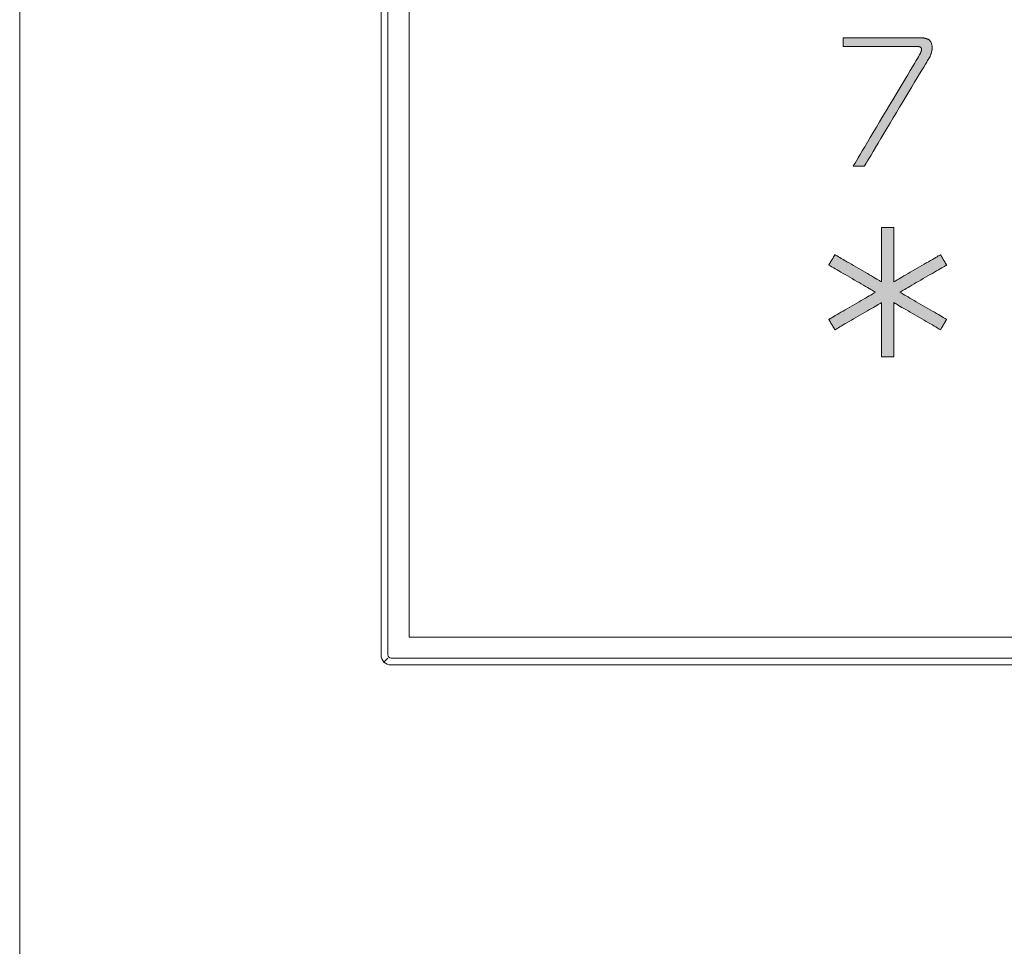
# Model space of a CAD drawing. Units: millimetres. Extents: x 141038 to 163619, y 34263 to 59343.
# Drawn here: x 141038 to 145827, y 44836 to 49341 of the extents above; entities that cross this region are included whole.
import ezdxf

# ---------------------------------------------------------------- set-up
doc = ezdxf.new("R2010")
doc.units = ezdxf.units.MM
doc.layers.add('電気錠制御盤\u3000（株）アート', color=40, linetype='Continuous')

msp = doc.modelspace()

# ---------------------------------------------------------------- hatches: boundary and pattern name
at = {"layer": '電気錠制御盤\u3000（株）アート', "linetype": 'Continuous', "lineweight": 13}
for points in [[(145333.22911, 48941.03772), (145348.38978, 48966.333), (145363.13445, 48990.93421), (145377.32447, 49014.60997), (145390.82116, 49037.12894), (145403.48586, 49058.25976), (145415.17992, 49077.77105), (145425.76465, 49095.43148), (145435.10141, 49111.00967), (145443.05151, 49124.27427), (145449.47631, 49134.99391), (145454.23713, 49142.93725), (145457.19531, 49147.87291), (145458.21218, 49149.56955), (145458.6852, 49150.3307), (145459.2129, 49151.18512), (145459.79031, 49152.13101), (145460.41247, 49153.16659), (145461.07442, 49154.29007), (145461.7712, 49155.49968), (145462.49784, 49156.79363), (145463.24938, 49158.17012), (145464.02086, 49159.62739), (145464.80731, 49161.16363), (145465.60378, 49162.77707), (145466.40529, 49164.46593), (145467.2069, 49166.22841), (145468.00362, 49168.06274), (145468.79051, 49169.96712), (145469.5626, 49171.93977), (145470.31492, 49173.97892), (145471.04252, 49176.08276), (145471.74043, 49178.24953), (145472.40369, 49180.47743), (145473.02733, 49182.76468), (145473.60639, 49185.10949), (145474.13592, 49187.51008), (145474.61094, 49189.96467), (145475.0265, 49192.47146), (145475.37763, 49195.02869), (145475.65937, 49197.63455), (145475.86676, 49200.28726), (145475.99483, 49202.98505), (145476.03863, 49205.72612), (145475.93016, 49209.96222), (145475.61082, 49213.939), (145475.08976, 49217.66459), (145474.37607, 49221.14712), (145473.47889, 49224.39469), (145472.40734, 49227.41544), (145471.17055, 49230.21749), (145469.77762, 49232.80894), (145468.2377, 49235.19794), (145466.55989, 49237.39259), (145464.75332, 49239.40102), (145462.82712, 49241.23135), (145460.7904, 49242.89171), (145458.65229, 49244.3902), (145456.42192, 49245.73496), (145454.10839, 49246.9341), (145451.72085, 49247.99575), (145449.2684, 49248.92803), (145446.76017, 49249.73905), (145444.20528, 49250.43694), (145441.61286, 49251.02983), (145438.99203, 49251.52582), (145436.35191, 49251.93305), (145433.70162, 49252.25963), (145431.05029, 49252.51369), (145428.40703, 49252.70335), (145425.78098, 49252.83672), (145423.18124, 49252.92193), (145420.61695, 49252.9671), (145418.09723, 49252.98035), (145416.87697, 49252.98035), (145413.32711, 49252.98035), (145407.61406, 49252.98035), (145399.90422, 49252.98035), (145390.36398, 49252.98035), (145379.15975, 49252.98035), (145366.45792, 49252.98035), (145352.42489, 49252.98035), (145337.22707, 49252.98035), (145321.03085, 49252.98035), (145304.00263, 49252.98035), (145286.30882, 49252.98035), (145268.1158, 49252.98035), (145249.58999, 49252.98035), (145230.89778, 49252.98035), (145212.20556, 49252.98035), (145193.67975, 49252.98035), (145175.48674, 49252.98035), (145157.79292, 49252.98035), (145140.7647, 49252.98035), (145124.56848, 49252.98035), (145109.37066, 49252.98035), (145095.33764, 49252.98035), (145082.63581, 49252.98035), (145071.43157, 49252.98035), (145061.89133, 49252.98035), (145054.18149, 49252.98035), (145048.46844, 49252.98035), (145044.91858, 49252.98035), (145043.69832, 49252.98035), (145043.69832, 49252.84088), (145043.69832, 49252.43515), (145043.69832, 49251.78217), (145043.69832, 49250.90097), (145043.69832, 49249.81056), (145043.69832, 49248.52997), (145043.69832, 49247.0782), (145043.69832, 49245.47429), (145043.69832, 49243.73724), (145043.69832, 49241.88608), (145043.69832, 49239.93983), (145043.69832, 49237.91751), (145043.69832, 49235.83812), (145043.69832, 49233.7207), (145043.69832, 49231.58426), (145043.69832, 49229.44782), (145043.69832, 49227.3304), (145043.69832, 49225.25102), (145043.69832, 49223.22869), (145043.69832, 49221.28244), (145043.69832, 49219.43128), (145043.69832, 49217.69424), (145043.69832, 49216.09033), (145043.69832, 49214.63856), (145043.69832, 49213.35797), (145043.69832, 49212.26756), (145043.69832, 49211.38636), (145043.69832, 49210.73338), (145043.69832, 49210.32765), (145043.69832, 49210.18817), (145044.8895, 49210.18817), (145048.35474, 49210.18817), (145053.93161, 49210.18817), (145061.45769, 49210.18817), (145070.77053, 49210.18817), (145081.7077, 49210.18817), (145094.10677, 49210.18817), (145107.80531, 49210.18817), (145122.64088, 49210.18817), (145138.45105, 49210.18817), (145155.07338, 49210.18817), (145172.34545, 49210.18817), (145190.10482, 49210.18817), (145208.18906, 49210.18817), (145226.43572, 49210.18817), (145244.68239, 49210.18817), (145262.76663, 49210.18817), (145280.52599, 49210.18817), (145297.79806, 49210.18817), (145314.4204, 49210.18817), (145330.23057, 49210.18817), (145345.06614, 49210.18817), (145358.76468, 49210.18817), (145371.16375, 49210.18817), (145382.10092, 49210.18817), (145391.41376, 49210.18817), (145398.93983, 49210.18817), (145404.51671, 49210.18817), (145407.98195, 49210.18817), (145409.17313, 49210.18817), (145409.80624, 49210.18477), (145410.45448, 49210.17284), (145411.1153, 49210.14982), (145411.78611, 49210.11313), (145412.46434, 49210.0602), (145413.14745, 49209.98845), (145413.83284, 49209.89531), (145414.51796, 49209.77821), (145415.20023, 49209.63457), (145415.87709, 49209.46183), (145416.54597, 49209.25741), (145417.2043, 49209.01872), (145417.84951, 49208.74322), (145418.47904, 49208.4283), (145419.09031, 49208.07142), (145419.68076, 49207.66999), (145420.24782, 49207.22143), (145420.78892, 49206.72318), (145421.30149, 49206.17267), (145421.78296, 49205.56731), (145422.23077, 49204.90454), (145422.64235, 49204.18178), (145423.01512, 49203.39646), (145423.34652, 49202.546), (145423.63399, 49201.62784), (145423.87495, 49200.6394), (145424.06683, 49199.57811), (145424.20707, 49198.44139), (145424.2931, 49197.22666), (145424.32234, 49195.93137), (145424.31907, 49195.64574), (145424.30807, 49195.32375), (145424.28756, 49194.96461), (145424.25576, 49194.5675), (145424.21089, 49194.13163), (145424.15117, 49193.6562), (145424.07483, 49193.1404), (145423.98007, 49192.58343), (145423.86512, 49191.98448), (145423.72821, 49191.34275), (145423.56754, 49190.65744), (145423.38135, 49189.92775), (145423.16785, 49189.15288), (145422.92525, 49188.33201), (145422.65179, 49187.46435), (145422.34568, 49186.5491), (145422.00514, 49185.58545), (145421.62839, 49184.57259), (145421.21366, 49183.50974), (145420.75915, 49182.39607), (145420.26309, 49181.2308), (145419.72371, 49180.01311), (145419.13921, 49178.74221), (145418.50783, 49177.41729), (145417.82778, 49176.03755), (145417.09728, 49174.60218), (145416.31455, 49173.11038), (145415.47781, 49171.56136), (145414.58528, 49169.9543), (145413.63518, 49168.28841), (145412.58638, 49166.53076), (145409.53533, 49161.41761), (145404.62505, 49153.18864), (145397.99856, 49142.08353), (145389.79887, 49128.34195), (145380.169, 49112.20358), (145369.25197, 49093.9081), (145357.19079, 49073.69519), (145344.12849, 49051.80453), (145330.20809, 49028.47579), (145315.57259, 49003.94867), (145300.36502, 48978.46282), (145284.7284, 48952.25795), (145268.80575, 48925.57371), (145252.74007, 48898.64979), (145236.6744, 48871.72588), (145220.75174, 48845.04164), (145205.11512, 48818.83677), (145189.90755, 48793.35092), (145175.27206, 48768.8238), (145161.35165, 48745.49506), (145148.28935, 48723.6044), (145136.22818, 48703.39149), (145125.31114, 48685.09601), (145115.68127, 48668.95764), (145107.48158, 48655.21606), (145100.85509, 48644.11095), (145095.94481, 48635.88197), (145092.89376, 48630.76883), (145091.84496, 48629.01118), (145092.02217, 48629.01118), (145092.5377, 48629.01118), (145093.36737, 48629.01118), (145094.48703, 48629.01118), (145095.8725, 48629.01118), (145097.49962, 48629.01118), (145099.34424, 48629.01118), (145101.38217, 48629.01118), (145103.58926, 48629.01118), (145105.94134, 48629.01118), (145108.41425, 48629.01118), (145110.98382, 48629.01118), (145113.62588, 48629.01118), (145116.31628, 48629.01118), (145119.03084, 48629.01118), (145121.7454, 48629.01118), (145124.43579, 48629.01118), (145127.07786, 48629.01118), (145129.64743, 48629.01118), (145132.12033, 48629.01118), (145134.47241, 48629.01118), (145136.6795, 48629.01118), (145138.71744, 48629.01118), (145140.56205, 48629.01118), (145142.18918, 48629.01118), (145143.57465, 48629.01118), (145144.6943, 48629.01118), (145145.52398, 48629.01118), (145146.0395, 48629.01118), (145146.21671, 48629.01118), (145147.23359, 48630.70782), (145150.19177, 48635.64348), (145154.95259, 48643.58682), (145161.37738, 48654.30646), (145169.32749, 48667.57106), (145178.66424, 48683.14925), (145189.24898, 48700.80968), (145200.94303, 48720.32098), (145213.60773, 48741.45179), (145227.10443, 48763.97076), (145241.29444, 48787.64653), (145256.03912, 48812.24773), (145271.19979, 48837.54301), (145286.63778, 48863.30101), (145302.21445, 48889.29037), (145317.79111, 48915.27972)], [(145321.78552, 48017.73731), (145325.25666, 48019.75138), (145329.94102, 48022.46939), (145335.73749, 48025.83268), (145342.54496, 48029.7826), (145350.26235, 48034.26047), (145358.78855, 48039.20764), (145368.02246, 48044.56545), (145377.86298, 48050.27522), (145388.209, 48056.27831), (145398.95942, 48062.51605), (145410.01315, 48068.92977), (145421.26908, 48075.46081), (145432.62611, 48082.05052), (145443.98315, 48088.64023), (145455.23908, 48095.17128), (145466.29281, 48101.585), (145477.04323, 48107.82274), (145487.38925, 48113.82582), (145497.22977, 48119.5356), (145506.46367, 48124.89341), (145514.98987, 48129.84058), (145522.70726, 48134.31845), (145529.51474, 48138.26836), (145535.31121, 48141.63166), (145539.99557, 48144.34967), (145543.46671, 48146.36373), (145545.62353, 48147.61519), (145546.36494, 48148.04538), (145546.26881, 48148.21018), (145545.98918, 48148.68958), (145545.53913, 48149.46113), (145544.93179, 48150.50235), (145544.18027, 48151.79076), (145543.29766, 48153.3039), (145542.29708, 48155.01928), (145541.19163, 48156.91445), (145539.99443, 48158.96692), (145538.71858, 48161.15422), (145537.3772, 48163.45389), (145535.98337, 48165.84344), (145534.55023, 48168.30041), (145533.09087, 48170.80233), (145531.6184, 48173.32672), (145530.14593, 48175.85111), (145528.68657, 48178.35302), (145527.25342, 48180.81), (145525.8596, 48183.19955), (145524.51821, 48185.49922), (145523.24236, 48187.68652), (145522.04516, 48189.73899), (145520.93972, 48191.63416), (145519.93914, 48193.34954), (145519.05653, 48194.86268), (145518.305, 48196.15109), (145517.69766, 48197.1923), (145517.24762, 48197.96385), (145516.96798, 48198.44326), (145516.87186, 48198.60806), (145516.13045, 48198.1778), (145513.97362, 48196.92614), (145510.50248, 48194.91174), (145505.81813, 48192.19328), (145500.02166, 48188.82943), (145493.21418, 48184.87887), (145485.49679, 48180.40025), (145476.97059, 48175.45227), (145467.73668, 48170.09358), (145457.89617, 48164.38286), (145447.55015, 48158.37878), (145436.79972, 48152.14002), (145425.74599, 48145.72524), (145414.49006, 48139.19312), (145403.13303, 48132.60232), (145391.776, 48126.01153), (145380.52007, 48119.4794), (145369.46634, 48113.06462), (145358.71591, 48106.82586), (145348.36989, 48100.82178), (145338.52938, 48095.11106), (145329.29547, 48089.75237), (145320.76927, 48084.80439), (145313.05188, 48080.32578), (145306.2444, 48076.37521), (145300.44793, 48073.01136), (145295.76358, 48070.2929), (145292.29244, 48068.27851), (145290.13561, 48067.02684), (145289.39421, 48066.59658), (145289.39421, 48067.4571), (145289.39421, 48069.96043), (145289.39421, 48073.98923), (145289.39421, 48079.42614), (145289.39421, 48086.15384), (145289.39421, 48094.05497), (145289.39421, 48103.01219), (145289.39421, 48112.90816), (145289.39421, 48123.62554), (145289.39421, 48135.04698), (145289.39421, 48147.05513), (145289.39421, 48159.53266), (145289.39421, 48172.36222), (145289.39421, 48185.42647), (145289.39421, 48198.60806), (145289.39421, 48211.78965), (145289.39421, 48224.8539), (145289.39421, 48237.68346), (145289.39421, 48250.16099), (145289.39421, 48262.16914), (145289.39421, 48273.59058), (145289.39421, 48284.30795), (145289.39421, 48294.20393), (145289.39421, 48303.16115), (145289.39421, 48311.06228), (145289.39421, 48317.78998), (145289.39421, 48323.22689), (145289.39421, 48327.25569), (145289.39421, 48329.75902), (145289.39421, 48330.61954), (145289.20195, 48330.61954), (145288.64268, 48330.61954), (145287.74259, 48330.61954), (145286.52792, 48330.61954), (145285.02486, 48330.61954), (145283.25964, 48330.61954), (145281.25848, 48330.61954), (145279.0476, 48330.61954), (145276.65319, 48330.61954), (145274.1015, 48330.61954), (145271.41872, 48330.61954), (145268.63108, 48330.61954), (145265.76478, 48330.61954), (145262.84606, 48330.61954), (145259.90112, 48330.61954), (145256.95618, 48330.61954), (145254.03746, 48330.61954), (145251.17117, 48330.61954), (145248.38353, 48330.61954), (145245.70075, 48330.61954), (145243.14905, 48330.61954), (145240.75465, 48330.61954), (145238.54376, 48330.61954), (145236.5426, 48330.61954), (145234.77738, 48330.61954), (145233.27433, 48330.61954), (145232.05965, 48330.61954), (145231.15957, 48330.61954), (145230.60029, 48330.61954), (145230.40804, 48330.61954), (145230.40804, 48329.75902), (145230.40804, 48327.25569), (145230.40804, 48323.22689), (145230.40804, 48317.78998), (145230.40804, 48311.06228), (145230.40804, 48303.16115), (145230.40804, 48294.20393), (145230.40804, 48284.30795), (145230.40804, 48273.59058), (145230.40804, 48262.16914), (145230.40804, 48250.16099), (145230.40804, 48237.68346), (145230.40804, 48224.8539), (145230.40804, 48211.78965), (145230.40804, 48198.60806), (145230.40804, 48185.42647), (145230.40804, 48172.36222), (145230.40804, 48159.53266), (145230.40804, 48147.05513), (145230.40804, 48135.04698), (145230.40804, 48123.62554), (145230.40804, 48112.90816), (145230.40804, 48103.01219), (145230.40804, 48094.05497), (145230.40804, 48086.15384), (145230.40804, 48079.42614), (145230.40804, 48073.98923), (145230.40804, 48069.96043), (145230.40804, 48067.4571), (145230.40804, 48066.59658), (145229.66663, 48067.02684), (145227.50981, 48068.27851), (145224.03866, 48070.2929), (145219.35431, 48073.01136), (145213.55784, 48076.37521), (145206.75036, 48080.32578), (145199.03297, 48084.80439), (145190.50677, 48089.75237), (145181.27287, 48095.11106), (145171.43235, 48100.82178), (145161.08633, 48106.82586), (145150.33591, 48113.06462), (145139.28218, 48119.4794), (145128.02625, 48126.01153), (145116.66921, 48132.60232), (145105.31218, 48139.19312), (145094.05625, 48145.72524), (145083.00252, 48152.14002), (145072.2521, 48158.37878), (145061.90608, 48164.38286), (145052.06556, 48170.09358), (145042.83165, 48175.45227), (145034.30545, 48180.40025), (145026.58806, 48184.87887), (145019.78059, 48188.82943), (145013.98412, 48192.19328), (145009.29976, 48194.91174), (145005.82862, 48196.92614), (145003.6718, 48198.1778), (145002.93039, 48198.60806), (145002.83426, 48198.44326), (145002.55463, 48197.96385), (145002.10458, 48197.1923), (145001.49724, 48196.15109), (145000.74572, 48194.86268), (144999.86311, 48193.34954), (144998.86253, 48191.63416), (144997.75708, 48189.73899), (144996.55988, 48187.68652), (144995.28403, 48185.49922), (144993.94264, 48183.19955), (144992.54882, 48180.81), (144991.11568, 48178.35302), (144989.65632, 48175.85111), (144988.18385, 48173.32672), (144986.71138, 48170.80233), (144985.25202, 48168.30041), (144983.81887, 48165.84344), (144982.42505, 48163.45389), (144981.08366, 48161.15422), (144979.80781, 48158.96692), (144978.61061, 48156.91445), (144977.50517, 48155.01928), (144976.50459, 48153.3039), (144975.62198, 48151.79076), (144974.87045, 48150.50235), (144974.26311, 48149.46113), (144973.81307, 48148.68958), (144973.53343, 48148.21018), (144973.43731, 48148.04538), (144974.17871, 48147.61519), (144976.33554, 48146.36373), (144979.80668, 48144.34967), (144984.49103, 48141.63166), (144990.2875, 48138.26836), (144997.09498, 48134.31845), (145004.81237, 48129.84058), (145013.33857, 48124.89341), (145022.57248, 48119.5356), (145032.41299, 48113.82582), (145042.75901, 48107.82274), (145053.50944, 48101.585), (145064.56317, 48095.17128), (145075.8191, 48088.64023), (145087.17613, 48082.05052), (145098.53316, 48075.46081), (145109.78909, 48068.92977), (145120.84282, 48062.51605), (145131.59325, 48056.27831), (145141.93927, 48050.27522), (145151.77978, 48044.56545), (145161.01369, 48039.20764), (145169.53989, 48034.26047), (145177.25728, 48029.7826), (145184.06476, 48025.83268), (145189.86123, 48022.46939), (145194.54558, 48019.75138), (145198.01672, 48017.73731), (145200.17355, 48016.48586), (145200.91496, 48016.05567), (145200.17355, 48015.62548), (145198.01672, 48014.37402), (145194.54558, 48012.35996), (145189.86123, 48009.64195), (145184.06476, 48006.27865), (145177.25728, 48002.32874), (145169.53989, 47997.85086), (145161.01369, 47992.90369), (145151.77978, 47987.54589), (145141.93927, 47981.83611), (145131.59325, 47975.83303), (145120.84282, 47969.59529), (145109.78909, 47963.18157), (145098.53316, 47956.65052), (145087.17613, 47950.06081), (145075.8191, 47943.4711), (145064.56317, 47936.94006), (145053.50944, 47930.52634), (145042.75901, 47924.2886), (145032.41299, 47918.28551), (145022.57248, 47912.57573), (145013.33857, 47907.21793), (145004.81237, 47902.27076), (144997.09498, 47897.79289), (144990.2875, 47893.84297), (144984.49103, 47890.47968), (144979.80668, 47887.76167), (144976.33554, 47885.7476), (144974.17871, 47884.49615), (144973.43731, 47884.06596), (144973.53343, 47883.90116), (144973.81307, 47883.42175), (144974.26311, 47882.6502), (144974.87045, 47881.60899), (144975.62198, 47880.32057), (144976.50459, 47878.80744), (144977.50517, 47877.09205), (144978.61061, 47875.19689), (144979.80781, 47873.14442), (144981.08366, 47870.95711), (144982.42505, 47868.65745), (144983.81887, 47866.26789), (144985.25202, 47863.81092), (144986.71138, 47861.309), (144988.18385, 47858.78462), (144989.65632, 47856.26023), (144991.11568, 47853.75831), (144992.54882, 47851.30134), (144993.94264, 47848.91178), (144995.28403, 47846.61212), (144996.55988, 47844.42481), (144997.75708, 47842.37234), (144998.86253, 47840.47718), (144999.86311, 47838.76179), (145000.74572, 47837.24866), (145001.49724, 47835.96025), (145002.10458, 47834.91903), (145002.55463, 47834.14748), (145002.83426, 47833.66807), (145002.93039, 47833.50328), (145003.6718, 47833.93354), (145005.82862, 47835.1852), (145009.29976, 47837.1996), (145013.98412, 47839.91806), (145019.78059, 47843.2819), (145026.58806, 47847.23247), (145034.30545, 47851.71108), (145042.83165, 47856.65907), (145052.06556, 47862.01775), (145061.90608, 47867.72847), (145072.2521, 47873.73255), (145083.00252, 47879.97132), (145094.05625, 47886.3861), (145105.31218, 47892.91822), (145116.66921, 47899.50901), (145128.02625, 47906.09981), (145139.28218, 47912.63193), (145150.33591, 47919.04671), (145161.08633, 47925.28548), (145171.43235, 47931.28955), (145181.27287, 47937.00027), (145190.50677, 47942.35896), (145199.03297, 47947.30695), (145206.75036, 47951.78556), (145213.55784, 47955.73612), (145219.35431, 47959.09997), (145224.03866, 47961.81843), (145227.50981, 47963.83283), (145229.66663, 47965.08449), (145230.40804, 47965.51475), (145230.40804, 47964.65423), (145230.40804, 47962.1509), (145230.40804, 47958.12211), (145230.40804, 47952.68519), (145230.40804, 47945.9575), (145230.40804, 47938.05637), (145230.40804, 47929.09914), (145230.40804, 47919.20317), (145230.40804, 47908.48579), (145230.40804, 47897.06436), (145230.40804, 47885.0562), (145230.40804, 47872.57867), (145230.40804, 47859.74911), (145230.40804, 47846.68487), (145230.40804, 47833.50328), (145230.40804, 47820.32169), (145230.40804, 47807.25744), (145230.40804, 47794.42788), (145230.40804, 47781.95035), (145230.40804, 47769.94219), (145230.40804, 47758.52076), (145230.40804, 47747.80338), (145230.40804, 47737.90741), (145230.40804, 47728.95019), (145230.40804, 47721.04905), (145230.40804, 47714.32136), (145230.40804, 47708.88444), (145230.40804, 47704.85565), (145230.40804, 47702.35232), (145230.40804, 47701.4918), (145230.60029, 47701.4918), (145231.15957, 47701.4918), (145232.05965, 47701.4918), (145233.27433, 47701.4918), (145234.77738, 47701.4918), (145236.5426, 47701.4918), (145238.54376, 47701.4918), (145240.75465, 47701.4918), (145243.14905, 47701.4918), (145245.70075, 47701.4918), (145248.38353, 47701.4918), (145251.17117, 47701.4918), (145254.03746, 47701.4918), (145256.95618, 47701.4918), (145259.90112, 47701.4918), (145262.84606, 47701.4918), (145265.76478, 47701.4918), (145268.63108, 47701.4918), (145271.41872, 47701.4918), (145274.1015, 47701.4918), (145276.65319, 47701.4918), (145279.0476, 47701.4918), (145281.25848, 47701.4918), (145283.25964, 47701.4918), (145285.02486, 47701.4918), (145286.52792, 47701.4918), (145287.74259, 47701.4918), (145288.64268, 47701.4918), (145289.20195, 47701.4918), (145289.39421, 47701.4918), (145289.39421, 47702.35232), (145289.39421, 47704.85565), (145289.39421, 47708.88444), (145289.39421, 47714.32136), (145289.39421, 47721.04905), (145289.39421, 47728.95019), (145289.39421, 47737.90741), (145289.39421, 47747.80338), (145289.39421, 47758.52076), (145289.39421, 47769.94219), (145289.39421, 47781.95035), (145289.39421, 47794.42788), (145289.39421, 47807.25744), (145289.39421, 47820.32169), (145289.39421, 47833.50328), (145289.39421, 47846.68487), (145289.39421, 47859.74911), (145289.39421, 47872.57867), (145289.39421, 47885.0562), (145289.39421, 47897.06436), (145289.39421, 47908.48579), (145289.39421, 47919.20317), (145289.39421, 47929.09914), (145289.39421, 47938.05637), (145289.39421, 47945.9575), (145289.39421, 47952.68519), (145289.39421, 47958.12211), (145289.39421, 47962.1509), (145289.39421, 47964.65423), (145289.39421, 47965.51475), (145290.13561, 47965.08449), (145292.29244, 47963.83283), (145295.76358, 47961.81843), (145300.44793, 47959.09997), (145306.2444, 47955.73612), (145313.05188, 47951.78556), (145320.76927, 47947.30695), (145329.29547, 47942.35896), (145338.52938, 47937.00027), (145348.36989, 47931.28955), (145358.71591, 47925.28548), (145369.46634, 47919.04671), (145380.52007, 47912.63193), (145391.776, 47906.09981), (145403.13303, 47899.50901), (145414.49006, 47892.91822), (145425.74599, 47886.3861), (145436.79972, 47879.97132), (145447.55015, 47873.73255), (145457.89617, 47867.72847), (145467.73668, 47862.01775), (145476.97059, 47856.65907), (145485.49679, 47851.71108), (145493.21418, 47847.23247), (145500.02166, 47843.2819), (145505.81813, 47839.91806), (145510.50248, 47837.1996), (145513.97362, 47835.1852), (145516.13045, 47833.93354), (145516.87186, 47833.50328), (145516.96798, 47833.66807), (145517.24762, 47834.14748), (145517.69766, 47834.91903), (145518.305, 47835.96025), (145519.05653, 47837.24866), (145519.93914, 47838.76179), (145520.93972, 47840.47718), (145522.04516, 47842.37234), (145523.24236, 47844.42481), (145524.51821, 47846.61212), (145525.8596, 47848.91178), (145527.25342, 47851.30134), (145528.68657, 47853.75831), (145530.14593, 47856.26023), (145531.6184, 47858.78462), (145533.09087, 47861.309), (145534.55023, 47863.81092), (145535.98337, 47866.26789), (145537.3772, 47868.65745), (145538.71858, 47870.95711), (145539.99443, 47873.14442), (145541.19163, 47875.19689), (145542.29708, 47877.09205), (145543.29766, 47878.80744), (145544.18027, 47880.32057), (145544.93179, 47881.60899), (145545.53913, 47882.6502), (145545.98918, 47883.42175), (145546.26881, 47883.90116), (145546.36494, 47884.06596), (145545.62353, 47884.49615), (145543.46671, 47885.7476), (145539.99557, 47887.76167), (145535.31121, 47890.47968), (145529.51474, 47893.84297), (145522.70726, 47897.79289), (145514.98987, 47902.27076), (145506.46367, 47907.21793), (145497.22977, 47912.57573), (145487.38925, 47918.28551), (145477.04323, 47924.2886), (145466.29281, 47930.52634), (145455.23908, 47936.94006), (145443.98315, 47943.4711), (145432.62611, 47950.06081), (145421.26908, 47956.65052), (145410.01315, 47963.18157), (145398.95942, 47969.59529), (145388.209, 47975.83303), (145377.86298, 47981.83611), (145368.02246, 47987.54589), (145358.78855, 47992.90369), (145350.26235, 47997.85086), (145342.54496, 48002.32874), (145335.73749, 48006.27865), (145329.94102, 48009.64195), (145325.25666, 48012.35996), (145321.78552, 48014.37402), (145319.6287, 48015.62548), (145318.88729, 48016.05567), (145319.6287, 48016.48586)]]:
    msp.add_hatch(color=7, dxfattribs=at).paths.add_polyline_path(points, flags=0)

# ---------------------------------------------------------------- linework, layer by layer
at = {"layer": '電気錠制御盤\u3000（株）アート', "color": 7, "linetype": 'Continuous', "lineweight": 13}
for p, q in [((141038.35681, 59343.15713), (141038.35681, 34263.2011)), ((142795.90704, 53611.46921), (142795.90704, 46250.99921)), ((142828.76064, 53609.94797), (142828.76064, 46252.52044)), ((142931.74404, 53523.01721), (142931.74404, 46339.45121)), ((142931.74404, 46339.45121), (150115.31004, 46339.45121)), ((142828.76064, 46236.72544), (142809.73163, 46217.5472)), ((142844.55564, 46236.72544), (150202.49844, 46236.72544)), ((142843.29204, 46203.61421), (150203.76204, 46203.61421))]:
    msp.add_line(p, q, dxfattribs=at)
for points in [[(145413.63518, 49168.28841), (145414.58528, 49169.9543), (145415.47781, 49171.56136), (145416.31455, 49173.11038), (145417.09728, 49174.60218), (145417.82778, 49176.03755), (145418.50783, 49177.41729), (145419.13921, 49178.74221), (145419.72371, 49180.01311), (145420.26309, 49181.2308), (145420.75915, 49182.39607), (145421.21366, 49183.50974), (145421.62839, 49184.57259), (145422.00514, 49185.58545), (145422.34568, 49186.5491), (145422.65179, 49187.46435), (145422.92525, 49188.33201), (145423.16785, 49189.15288), (145423.38135, 49189.92775), (145423.56754, 49190.65744), (145423.72821, 49191.34275), (145423.86512, 49191.98448), (145423.98007, 49192.58343), (145424.07483, 49193.1404), (145424.15117, 49193.6562), (145424.21089, 49194.13163), (145424.25576, 49194.5675), (145424.28756, 49194.96461), (145424.30807, 49195.32375), (145424.31907, 49195.64574), (145424.32234, 49195.93137), (145424.2931, 49197.22666), (145424.20707, 49198.44139), (145424.06683, 49199.57811), (145423.87495, 49200.6394), (145423.63399, 49201.62784), (145423.34652, 49202.546), (145423.01512, 49203.39646), (145422.64235, 49204.18178), (145422.23077, 49204.90454), (145421.78296, 49205.56731), (145421.30149, 49206.17267), (145420.78892, 49206.72318), (145420.24782, 49207.22143), (145419.68076, 49207.66999), (145419.09031, 49208.07142), (145418.47904, 49208.4283), (145417.84951, 49208.74322), (145417.2043, 49209.01872), (145416.54597, 49209.25741), (145415.87709, 49209.46183), (145415.20023, 49209.63457), (145414.51796, 49209.77821), (145413.83284, 49209.89531), (145413.14745, 49209.98845), (145412.46434, 49210.0602), (145411.78611, 49210.11313), (145411.1153, 49210.14982), (145410.45448, 49210.17284), (145409.80624, 49210.18477), (145409.17313, 49210.18817), (145407.98195, 49210.18817), (145404.51671, 49210.18817), (145398.93983, 49210.18817), (145391.41376, 49210.18817), (145382.10092, 49210.18817), (145371.16375, 49210.18817), (145358.76468, 49210.18817), (145345.06614, 49210.18817), (145330.23057, 49210.18817), (145314.4204, 49210.18817), (145297.79806, 49210.18817), (145280.52599, 49210.18817), (145262.76663, 49210.18817), (145244.68239, 49210.18817), (145226.43572, 49210.18817), (145208.18906, 49210.18817), (145190.10482, 49210.18817), (145172.34545, 49210.18817), (145155.07338, 49210.18817), (145138.45105, 49210.18817), (145122.64088, 49210.18817), (145107.80531, 49210.18817), (145094.10677, 49210.18817), (145081.7077, 49210.18817), (145070.77053, 49210.18817), (145061.45769, 49210.18817), (145053.93161, 49210.18817), (145048.35474, 49210.18817), (145044.8895, 49210.18817), (145043.69832, 49210.18817), (145043.69832, 49210.32765), (145043.69832, 49210.73338), (145043.69832, 49211.38636), (145043.69832, 49212.26756), (145043.69832, 49213.35797), (145043.69832, 49214.63856), (145043.69832, 49216.09033), (145043.69832, 49217.69424), (145043.69832, 49219.43128), (145043.69832, 49221.28244), (145043.69832, 49223.22869), (145043.69832, 49225.25102), (145043.69832, 49227.3304), (145043.69832, 49229.44782), (145043.69832, 49231.58426), (145043.69832, 49233.7207), (145043.69832, 49235.83812), (145043.69832, 49237.91751), (145043.69832, 49239.93983), (145043.69832, 49241.88608), (145043.69832, 49243.73724), (145043.69832, 49245.47429), (145043.69832, 49247.0782), (145043.69832, 49248.52997), (145043.69832, 49249.81056), (145043.69832, 49250.90097), (145043.69832, 49251.78217), (145043.69832, 49252.43515), (145043.69832, 49252.84088), (145043.69832, 49252.98035), (145044.91858, 49252.98035), (145048.46844, 49252.98035), (145054.18149, 49252.98035), (145061.89133, 49252.98035), (145071.43157, 49252.98035), (145082.63581, 49252.98035), (145095.33764, 49252.98035), (145109.37066, 49252.98035), (145124.56848, 49252.98035), (145140.7647, 49252.98035), (145157.79292, 49252.98035), (145175.48674, 49252.98035), (145193.67975, 49252.98035), (145212.20556, 49252.98035), (145230.89778, 49252.98035), (145249.58999, 49252.98035), (145268.1158, 49252.98035), (145286.30882, 49252.98035), (145304.00263, 49252.98035), (145321.03085, 49252.98035), (145337.22707, 49252.98035), (145352.42489, 49252.98035), (145366.45792, 49252.98035), (145379.15975, 49252.98035), (145390.36398, 49252.98035), (145399.90422, 49252.98035), (145407.61406, 49252.98035), (145413.32711, 49252.98035), (145416.87697, 49252.98035), (145418.09723, 49252.98035), (145420.61695, 49252.9671), (145423.18124, 49252.92193), (145425.78098, 49252.83672), (145428.40703, 49252.70335), (145431.05029, 49252.51369), (145433.70162, 49252.25963), (145436.35191, 49251.93305), (145438.99203, 49251.52582), (145441.61286, 49251.02983), (145444.20528, 49250.43694), (145446.76017, 49249.73905), (145449.2684, 49248.92803), (145451.72085, 49247.99575), (145454.10839, 49246.9341), (145456.42192, 49245.73496), (145458.65229, 49244.3902), (145460.7904, 49242.89171), (145462.82712, 49241.23135), (145464.75332, 49239.40102), (145466.55989, 49237.39259), (145468.2377, 49235.19794), (145469.77762, 49232.80894), (145471.17055, 49230.21749), (145472.40734, 49227.41544), (145473.47889, 49224.39469), (145474.37607, 49221.14712), (145475.08976, 49217.66459), (145475.61082, 49213.939), (145475.93016, 49209.96222), (145476.03863, 49205.72612), (145475.99483, 49202.98505), (145475.86676, 49200.28726), (145475.65937, 49197.63455), (145475.37763, 49195.02869), (145475.0265, 49192.47146), (145474.61094, 49189.96467), (145474.13592, 49187.51008), (145473.60639, 49185.10949), (145473.02733, 49182.76468), (145472.40369, 49180.47743), (145471.74043, 49178.24953), (145471.04252, 49176.08276), (145470.31492, 49173.97892), (145469.5626, 49171.93977), (145468.79051, 49169.96712), (145468.00362, 49168.06274), (145467.2069, 49166.22841), (145466.40529, 49164.46593), (145465.60378, 49162.77707), (145464.80731, 49161.16363), (145464.02086, 49159.62739), (145463.24938, 49158.17012), (145462.49784, 49156.79363), (145461.7712, 49155.49968), (145461.07442, 49154.29007), (145460.41247, 49153.16659), (145459.79031, 49152.13101), (145459.2129, 49151.18512), (145458.6852, 49150.3307), (145458.21218, 49149.56955), (145457.19531, 49147.87291), (145454.23713, 49142.93725), (145449.47631, 49134.99391), (145443.05151, 49124.27427), (145435.10141, 49111.00967), (145425.76465, 49095.43148), (145415.17992, 49077.77105), (145403.48586, 49058.25976), (145390.82116, 49037.12894), (145377.32447, 49014.60997), (145363.13445, 48990.93421), (145348.38978, 48966.333), (145333.22911, 48941.03772), (145317.79111, 48915.27972), (145302.21445, 48889.29037), (145286.63778, 48863.30101), (145271.19979, 48837.54301), (145256.03912, 48812.24773), (145241.29444, 48787.64653), (145227.10443, 48763.97076), (145213.60773, 48741.45179), (145200.94303, 48720.32098), (145189.24898, 48700.80968), (145178.66424, 48683.14925), (145169.32749, 48667.57106), (145161.37738, 48654.30646), (145154.95259, 48643.58682), (145150.19177, 48635.64348), (145147.23359, 48630.70782), (145146.21671, 48629.01118), (145146.0395, 48629.01118), (145145.52398, 48629.01118), (145144.6943, 48629.01118), (145143.57465, 48629.01118), (145142.18918, 48629.01118), (145140.56205, 48629.01118), (145138.71744, 48629.01118), (145136.6795, 48629.01118), (145134.47241, 48629.01118), (145132.12033, 48629.01118), (145129.64743, 48629.01118), (145127.07786, 48629.01118), (145124.43579, 48629.01118), (145121.7454, 48629.01118), (145119.03084, 48629.01118), (145116.31628, 48629.01118), (145113.62588, 48629.01118), (145110.98382, 48629.01118), (145108.41425, 48629.01118), (145105.94134, 48629.01118), (145103.58926, 48629.01118), (145101.38217, 48629.01118), (145099.34424, 48629.01118), (145097.49962, 48629.01118), (145095.8725, 48629.01118), (145094.48703, 48629.01118), (145093.36737, 48629.01118), (145092.5377, 48629.01118), (145092.02217, 48629.01118), (145091.84496, 48629.01118), (145092.89376, 48630.76883), (145095.94481, 48635.88197), (145100.85509, 48644.11095), (145107.48158, 48655.21606), (145115.68127, 48668.95764), (145125.31114, 48685.09601), (145136.22818, 48703.39149), (145148.28935, 48723.6044), (145161.35165, 48745.49506), (145175.27206, 48768.8238), (145189.90755, 48793.35092), (145205.11512, 48818.83677), (145220.75174, 48845.04164), (145236.6744, 48871.72588), (145252.74007, 48898.64979), (145268.80575, 48925.57371), (145284.7284, 48952.25795), (145300.36502, 48978.46282), (145315.57259, 49003.94867), (145330.20809, 49028.47579), (145344.12849, 49051.80453), (145357.19079, 49073.69519), (145369.25197, 49093.9081), (145380.169, 49112.20358), (145389.79887, 49128.34195), (145397.99856, 49142.08353), (145404.62505, 49153.18864), (145409.53533, 49161.41761), (145412.58638, 49166.53076), (145413.63518, 49168.28841)], [(145230.40804, 47965.51475), (145229.66663, 47965.08449), (145227.50981, 47963.83283), (145224.03866, 47961.81843), (145219.35431, 47959.09997), (145213.55784, 47955.73612), (145206.75036, 47951.78556), (145199.03297, 47947.30695), (145190.50677, 47942.35896), (145181.27287, 47937.00027), (145171.43235, 47931.28955), (145161.08633, 47925.28548), (145150.33591, 47919.04671), (145139.28218, 47912.63193), (145128.02625, 47906.09981), (145116.66921, 47899.50901), (145105.31218, 47892.91822), (145094.05625, 47886.3861), (145083.00252, 47879.97132), (145072.2521, 47873.73255), (145061.90608, 47867.72847), (145052.06556, 47862.01775), (145042.83165, 47856.65907), (145034.30545, 47851.71108), (145026.58806, 47847.23247), (145019.78059, 47843.2819), (145013.98412, 47839.91806), (145009.29976, 47837.1996), (145005.82862, 47835.1852), (145003.6718, 47833.93354), (145002.93039, 47833.50328), (145002.83426, 47833.66807), (145002.55463, 47834.14748), (145002.10458, 47834.91903), (145001.49724, 47835.96025), (145000.74572, 47837.24866), (144999.86311, 47838.76179), (144998.86253, 47840.47718), (144997.75708, 47842.37234), (144996.55988, 47844.42481), (144995.28403, 47846.61212), (144993.94264, 47848.91178), (144992.54882, 47851.30134), (144991.11568, 47853.75831), (144989.65632, 47856.26023), (144988.18385, 47858.78462), (144986.71138, 47861.309), (144985.25202, 47863.81092), (144983.81887, 47866.26789), (144982.42505, 47868.65745), (144981.08366, 47870.95711), (144979.80781, 47873.14442), (144978.61061, 47875.19689), (144977.50517, 47877.09205), (144976.50459, 47878.80744), (144975.62198, 47880.32057), (144974.87045, 47881.60899), (144974.26311, 47882.6502), (144973.81307, 47883.42175), (144973.53343, 47883.90116), (144973.43731, 47884.06596), (144974.17871, 47884.49615), (144976.33554, 47885.7476), (144979.80668, 47887.76167), (144984.49103, 47890.47968), (144990.2875, 47893.84297), (144997.09498, 47897.79289), (145004.81237, 47902.27076), (145013.33857, 47907.21793), (145022.57248, 47912.57573), (145032.41299, 47918.28551), (145042.75901, 47924.2886), (145053.50944, 47930.52634), (145064.56317, 47936.94006), (145075.8191, 47943.4711), (145087.17613, 47950.06081), (145098.53316, 47956.65052), (145109.78909, 47963.18157), (145120.84282, 47969.59529), (145131.59325, 47975.83303), (145141.93927, 47981.83611), (145151.77978, 47987.54589), (145161.01369, 47992.90369), (145169.53989, 47997.85086), (145177.25728, 48002.32874), (145184.06476, 48006.27865), (145189.86123, 48009.64195), (145194.54558, 48012.35996), (145198.01672, 48014.37402), (145200.17355, 48015.62548), (145200.91496, 48016.05567), (145200.17355, 48016.48586), (145198.01672, 48017.73731), (145194.54558, 48019.75138), (145189.86123, 48022.46939), (145184.06476, 48025.83268), (145177.25728, 48029.7826), (145169.53989, 48034.26047), (145161.01369, 48039.20764), (145151.77978, 48044.56545), (145141.93927, 48050.27522), (145131.59325, 48056.27831), (145120.84282, 48062.51605), (145109.78909, 48068.92977), (145098.53316, 48075.46081), (145087.17613, 48082.05052), (145075.8191, 48088.64023), (145064.56317, 48095.17128), (145053.50944, 48101.585), (145042.75901, 48107.82274), (145032.41299, 48113.82582), (145022.57248, 48119.5356), (145013.33857, 48124.89341), (145004.81237, 48129.84058), (144997.09498, 48134.31845), (144990.2875, 48138.26836), (144984.49103, 48141.63166), (144979.80668, 48144.34967), (144976.33554, 48146.36373), (144974.17871, 48147.61519), (144973.43731, 48148.04538), (144973.53343, 48148.21018), (144973.81307, 48148.68958), (144974.26311, 48149.46113), (144974.87045, 48150.50235), (144975.62198, 48151.79076), (144976.50459, 48153.3039), (144977.50517, 48155.01928), (144978.61061, 48156.91445), (144979.80781, 48158.96692), (144981.08366, 48161.15422), (144982.42505, 48163.45389), (144983.81887, 48165.84344), (144985.25202, 48168.30041), (144986.71138, 48170.80233), (144988.18385, 48173.32672), (144989.65632, 48175.85111), (144991.11568, 48178.35302), (144992.54882, 48180.81), (144993.94264, 48183.19955), (144995.28403, 48185.49922), (144996.55988, 48187.68652), (144997.75708, 48189.73899), (144998.86253, 48191.63416), (144999.86311, 48193.34954), (145000.74572, 48194.86268), (145001.49724, 48196.15109), (145002.10458, 48197.1923), (145002.55463, 48197.96385), (145002.83426, 48198.44326), (145002.93039, 48198.60806), (145003.6718, 48198.1778), (145005.82862, 48196.92614), (145009.29976, 48194.91174), (145013.98412, 48192.19328), (145019.78059, 48188.82943), (145026.58806, 48184.87887), (145034.30545, 48180.40025), (145042.83165, 48175.45227), (145052.06556, 48170.09358), (145061.90608, 48164.38286), (145072.2521, 48158.37878), (145083.00252, 48152.14002), (145094.05625, 48145.72524), (145105.31218, 48139.19312), (145116.66921, 48132.60232), (145128.02625, 48126.01153), (145139.28218, 48119.4794), (145150.33591, 48113.06462), (145161.08633, 48106.82586), (145171.43235, 48100.82178), (145181.27287, 48095.11106), (145190.50677, 48089.75237), (145199.03297, 48084.80439), (145206.75036, 48080.32578), (145213.55784, 48076.37521), (145219.35431, 48073.01136), (145224.03866, 48070.2929), (145227.50981, 48068.27851), (145229.66663, 48067.02684), (145230.40804, 48066.59658), (145230.40804, 48067.4571), (145230.40804, 48069.96043), (145230.40804, 48073.98923), (145230.40804, 48079.42614), (145230.40804, 48086.15384), (145230.40804, 48094.05497), (145230.40804, 48103.01219), (145230.40804, 48112.90816), (145230.40804, 48123.62554), (145230.40804, 48135.04698), (145230.40804, 48147.05513), (145230.40804, 48159.53266), (145230.40804, 48172.36222), (145230.40804, 48185.42647), (145230.40804, 48198.60806), (145230.40804, 48211.78965), (145230.40804, 48224.8539), (145230.40804, 48237.68346), (145230.40804, 48250.16099), (145230.40804, 48262.16914), (145230.40804, 48273.59058), (145230.40804, 48284.30795), (145230.40804, 48294.20393), (145230.40804, 48303.16115), (145230.40804, 48311.06228), (145230.40804, 48317.78998), (145230.40804, 48323.22689), (145230.40804, 48327.25569), (145230.40804, 48329.75902), (145230.40804, 48330.61954), (145230.60029, 48330.61954), (145231.15957, 48330.61954), (145232.05965, 48330.61954), (145233.27433, 48330.61954), (145234.77738, 48330.61954), (145236.5426, 48330.61954), (145238.54376, 48330.61954), (145240.75465, 48330.61954), (145243.14905, 48330.61954), (145245.70075, 48330.61954), (145248.38353, 48330.61954), (145251.17117, 48330.61954), (145254.03746, 48330.61954), (145256.95618, 48330.61954), (145259.90112, 48330.61954), (145262.84606, 48330.61954), (145265.76478, 48330.61954), (145268.63108, 48330.61954), (145271.41872, 48330.61954), (145274.1015, 48330.61954), (145276.65319, 48330.61954), (145279.0476, 48330.61954), (145281.25848, 48330.61954), (145283.25964, 48330.61954), (145285.02486, 48330.61954), (145286.52792, 48330.61954), (145287.74259, 48330.61954), (145288.64268, 48330.61954), (145289.20195, 48330.61954), (145289.39421, 48330.61954), (145289.39421, 48329.75902), (145289.39421, 48327.25569), (145289.39421, 48323.22689), (145289.39421, 48317.78998), (145289.39421, 48311.06228), (145289.39421, 48303.16115), (145289.39421, 48294.20393), (145289.39421, 48284.30795), (145289.39421, 48273.59058), (145289.39421, 48262.16914), (145289.39421, 48250.16099), (145289.39421, 48237.68346), (145289.39421, 48224.8539), (145289.39421, 48211.78965), (145289.39421, 48198.60806), (145289.39421, 48185.42647), (145289.39421, 48172.36222), (145289.39421, 48159.53266), (145289.39421, 48147.05513), (145289.39421, 48135.04698), (145289.39421, 48123.62554), (145289.39421, 48112.90816), (145289.39421, 48103.01219), (145289.39421, 48094.05497), (145289.39421, 48086.15384), (145289.39421, 48079.42614), (145289.39421, 48073.98923), (145289.39421, 48069.96043), (145289.39421, 48067.4571), (145289.39421, 48066.59658), (145290.13561, 48067.02684), (145292.29244, 48068.27851), (145295.76358, 48070.2929), (145300.44793, 48073.01136), (145306.2444, 48076.37521), (145313.05188, 48080.32578), (145320.76927, 48084.80439), (145329.29547, 48089.75237), (145338.52938, 48095.11106), (145348.36989, 48100.82178), (145358.71591, 48106.82586), (145369.46634, 48113.06462), (145380.52007, 48119.4794), (145391.776, 48126.01153), (145403.13303, 48132.60232), (145414.49006, 48139.19312), (145425.74599, 48145.72524), (145436.79972, 48152.14002), (145447.55015, 48158.37878), (145457.89617, 48164.38286), (145467.73668, 48170.09358), (145476.97059, 48175.45227), (145485.49679, 48180.40025), (145493.21418, 48184.87887), (145500.02166, 48188.82943), (145505.81813, 48192.19328), (145510.50248, 48194.91174), (145513.97362, 48196.92614), (145516.13045, 48198.1778), (145516.87186, 48198.60806), (145516.96798, 48198.44326), (145517.24762, 48197.96385), (145517.69766, 48197.1923), (145518.305, 48196.15109), (145519.05653, 48194.86268), (145519.93914, 48193.34954), (145520.93972, 48191.63416), (145522.04516, 48189.73899), (145523.24236, 48187.68652), (145524.51821, 48185.49922), (145525.8596, 48183.19955), (145527.25342, 48180.81), (145528.68657, 48178.35302), (145530.14593, 48175.85111), (145531.6184, 48173.32672), (145533.09087, 48170.80233), (145534.55023, 48168.30041), (145535.98337, 48165.84344), (145537.3772, 48163.45389), (145538.71858, 48161.15422), (145539.99443, 48158.96692), (145541.19163, 48156.91445), (145542.29708, 48155.01928), (145543.29766, 48153.3039), (145544.18027, 48151.79076), (145544.93179, 48150.50235), (145545.53913, 48149.46113), (145545.98918, 48148.68958), (145546.26881, 48148.21018), (145546.36494, 48148.04538), (145545.62353, 48147.61519), (145543.46671, 48146.36373), (145539.99557, 48144.34967), (145535.31121, 48141.63166), (145529.51474, 48138.26836), (145522.70726, 48134.31845), (145514.98987, 48129.84058), (145506.46367, 48124.89341), (145497.22977, 48119.5356), (145487.38925, 48113.82582), (145477.04323, 48107.82274), (145466.29281, 48101.585), (145455.23908, 48095.17128), (145443.98315, 48088.64023), (145432.62611, 48082.05052), (145421.26908, 48075.46081), (145410.01315, 48068.92977), (145398.95942, 48062.51605), (145388.209, 48056.27831), (145377.86298, 48050.27522), (145368.02246, 48044.56545), (145358.78855, 48039.20764), (145350.26235, 48034.26047), (145342.54496, 48029.7826), (145335.73749, 48025.83268), (145329.94102, 48022.46939), (145325.25666, 48019.75138), (145321.78552, 48017.73731), (145319.6287, 48016.48586), (145318.88729, 48016.05567), (145319.6287, 48015.62548), (145321.78552, 48014.37402), (145325.25666, 48012.35996), (145329.94102, 48009.64195), (145335.73749, 48006.27865), (145342.54496, 48002.32874), (145350.26235, 47997.85086), (145358.78855, 47992.90369), (145368.02246, 47987.54589), (145377.86298, 47981.83611), (145388.209, 47975.83303), (145398.95942, 47969.59529), (145410.01315, 47963.18157), (145421.26908, 47956.65052), (145432.62611, 47950.06081), (145443.98315, 47943.4711), (145455.23908, 47936.94006), (145466.29281, 47930.52634), (145477.04323, 47924.2886), (145487.38925, 47918.28551), (145497.22977, 47912.57573), (145506.46367, 47907.21793), (145514.98987, 47902.27076), (145522.70726, 47897.79289), (145529.51474, 47893.84297), (145535.31121, 47890.47968), (145539.99557, 47887.76167), (145543.46671, 47885.7476), (145545.62353, 47884.49615), (145546.36494, 47884.06596), (145546.26881, 47883.90116), (145545.98918, 47883.42175), (145545.53913, 47882.6502), (145544.93179, 47881.60899), (145544.18027, 47880.32057), (145543.29766, 47878.80744), (145542.29708, 47877.09205), (145541.19163, 47875.19689), (145539.99443, 47873.14442), (145538.71858, 47870.95711), (145537.3772, 47868.65745), (145535.98337, 47866.26789), (145534.55023, 47863.81092), (145533.09087, 47861.309), (145531.6184, 47858.78462), (145530.14593, 47856.26023), (145528.68657, 47853.75831), (145527.25342, 47851.30134), (145525.8596, 47848.91178), (145524.51821, 47846.61212), (145523.24236, 47844.42481), (145522.04516, 47842.37234), (145520.93972, 47840.47718), (145519.93914, 47838.76179), (145519.05653, 47837.24866), (145518.305, 47835.96025), (145517.69766, 47834.91903), (145517.24762, 47834.14748), (145516.96798, 47833.66807), (145516.87186, 47833.50328), (145516.13045, 47833.93354), (145513.97362, 47835.1852), (145510.50248, 47837.1996), (145505.81813, 47839.91806), (145500.02166, 47843.2819), (145493.21418, 47847.23247), (145485.49679, 47851.71108), (145476.97059, 47856.65907), (145467.73668, 47862.01775), (145457.89617, 47867.72847), (145447.55015, 47873.73255), (145436.79972, 47879.97132), (145425.74599, 47886.3861), (145414.49006, 47892.91822), (145403.13303, 47899.50901), (145391.776, 47906.09981), (145380.52007, 47912.63193), (145369.46634, 47919.04671), (145358.71591, 47925.28548), (145348.36989, 47931.28955), (145338.52938, 47937.00027), (145329.29547, 47942.35896), (145320.76927, 47947.30695), (145313.05188, 47951.78556), (145306.2444, 47955.73612), (145300.44793, 47959.09997), (145295.76358, 47961.81843), (145292.29244, 47963.83283), (145290.13561, 47965.08449), (145289.39421, 47965.51475), (145289.39421, 47964.65423), (145289.39421, 47962.1509), (145289.39421, 47958.12211), (145289.39421, 47952.68519), (145289.39421, 47945.9575), (145289.39421, 47938.05637), (145289.39421, 47929.09914), (145289.39421, 47919.20317), (145289.39421, 47908.48579), (145289.39421, 47897.06436), (145289.39421, 47885.0562), (145289.39421, 47872.57867), (145289.39421, 47859.74911), (145289.39421, 47846.68487), (145289.39421, 47833.50328), (145289.39421, 47820.32169), (145289.39421, 47807.25744), (145289.39421, 47794.42788), (145289.39421, 47781.95035), (145289.39421, 47769.94219), (145289.39421, 47758.52076), (145289.39421, 47747.80338), (145289.39421, 47737.90741), (145289.39421, 47728.95019), (145289.39421, 47721.04905), (145289.39421, 47714.32136), (145289.39421, 47708.88444), (145289.39421, 47704.85565), (145289.39421, 47702.35232), (145289.39421, 47701.4918), (145289.20195, 47701.4918), (145288.64268, 47701.4918), (145287.74259, 47701.4918), (145286.52792, 47701.4918), (145285.02486, 47701.4918), (145283.25964, 47701.4918), (145281.25848, 47701.4918), (145279.0476, 47701.4918), (145276.65319, 47701.4918), (145274.1015, 47701.4918), (145271.41872, 47701.4918), (145268.63108, 47701.4918), (145265.76478, 47701.4918), (145262.84606, 47701.4918), (145259.90112, 47701.4918), (145256.95618, 47701.4918), (145254.03746, 47701.4918), (145251.17117, 47701.4918), (145248.38353, 47701.4918), (145245.70075, 47701.4918), (145243.14905, 47701.4918), (145240.75465, 47701.4918), (145238.54376, 47701.4918), (145236.5426, 47701.4918), (145234.77738, 47701.4918), (145233.27433, 47701.4918), (145232.05965, 47701.4918), (145231.15957, 47701.4918), (145230.60029, 47701.4918), (145230.40804, 47701.4918), (145230.40804, 47702.35232), (145230.40804, 47704.85565), (145230.40804, 47708.88444), (145230.40804, 47714.32136), (145230.40804, 47721.04905), (145230.40804, 47728.95019), (145230.40804, 47737.90741), (145230.40804, 47747.80338), (145230.40804, 47758.52076), (145230.40804, 47769.94219), (145230.40804, 47781.95035), (145230.40804, 47794.42788), (145230.40804, 47807.25744), (145230.40804, 47820.32169), (145230.40804, 47833.50328), (145230.40804, 47846.68487), (145230.40804, 47859.74911), (145230.40804, 47872.57867), (145230.40804, 47885.0562), (145230.40804, 47897.06436), (145230.40804, 47908.48579), (145230.40804, 47919.20317), (145230.40804, 47929.09914), (145230.40804, 47938.05637), (145230.40804, 47945.9575), (145230.40804, 47952.68519), (145230.40804, 47958.12211), (145230.40804, 47962.1509), (145230.40804, 47964.65423), (145230.40804, 47965.51475)]]:
    msp.add_lwpolyline(points, dxfattribs=at)
for centre, radius in [((142843.29204, 46250.99921), 47.385), ((142844.55564, 46252.52044), 15.795)]:
    msp.add_arc(centre, radius, 180, 270, dxfattribs=at)

doc.saveas('drawing.dxf')
